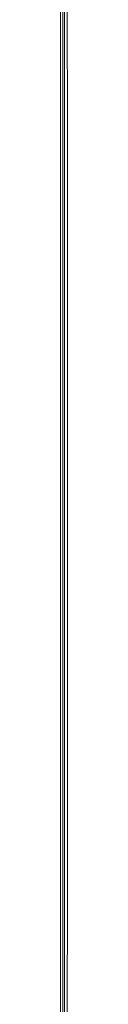
# Model space of a CAD drawing. Units: millimetres. Extents: x 663 to 11064, y -1552 to 1647.
# Drawn here: x 3967 to 3974, y -526 to 526 of the extents above; entities that cross this region are included whole.
import ezdxf

# ---------------------------------------------------------------- set-up
doc = ezdxf.new("R2010")
doc.units = ezdxf.units.MM
doc.layers.add('1', color=7, linetype='Continuous', true_color=0xffffff)

msp = doc.modelspace()

# ---------------------------------------------------------------- linework, layer by layer
at = {"layer": '1', "color": 18, "linetype": 'Continuous', "lineweight": 13}
for p, q in [((3969.195098, 482.576907), (3969.205588, 703.475118)), ((3966.914147, 378.716469), (3966.914147, 670.007706)), ((3970.971316, 482.614994), (3970.966786, 666.801453)), ((3974.054068, 666.906297), (3974.091977, 396.653056)), ((3969.195098, 482.576907), (3969.190329, 356.020212)), ((3970.971316, 482.614994), (3970.975369, 306.646824)), ((3974.106282, 295.199931), (3974.091977, 396.653056)), ((3966.914147, 355.907947), (3966.914147, 378.716469)), ((3966.914147, 330.386788), (3966.914147, 355.907947)), ((3969.18866, 306.623906), (3969.190329, 356.020212)), ((3966.914147, 0.000322), (3966.914147, 330.386788)), ((3969.187468, 262.631863), (3969.18866, 306.623906)), ((3970.975608, 295.161843), (3970.975369, 306.646824)), ((3970.976323, 262.651294), (3970.975608, 295.161843)), ((3974.106282, 295.199931), (3974.120587, 82.037665)), ((3969.18723, 251.633644), (3969.187468, 262.631863)), ((3970.976561, 251.652241), (3970.976323, 262.651294)), ((3969.18723, 251.633644), (3969.184846, -0.000622)), ((3970.977515, 82.025126), (3970.976561, 251.652241)), ((3970.977515, 82.025126), (3970.978469, -69.59068)), ((3974.120587, 82.037665), (3974.117011, 0.003415)), ((3966.914147, 0), (3966.914147, 0.000322)), ((3966.914147, -86.559698), (3966.914147, 0)), ((3974.102229, -332.923234), (3974.117011, 0.003415)), ((3969.184369, -69.585666), (3969.184846, -0.000622)), ((3969.184369, -69.585666), (3969.191521, -356.011003)), ((3970.973939, -332.868755), (3970.978469, -69.59068)), ((3966.914147, -86.559698), (3966.914147, -355.903119)), ((3970.971555, -472.638905), (3970.973939, -332.868755)), ((3974.102229, -332.923234), (3974.092931, -396.656573)), ((3966.914147, -414.613038), (3966.914147, -355.903119)), ((3969.194621, -472.601742), (3969.191521, -356.011003)), ((3974.047869, -704.618573), (3974.092931, -396.656573)), ((3966.914147, -703.26519), (3966.914147, -414.613038)), ((3969.202489, -648.514986), (3969.194621, -472.601742)), ((3970.966786, -648.569763), (3970.971555, -472.638905))]:
    msp.add_line(p, q, dxfattribs=at)

doc.saveas('drawing.dxf')
